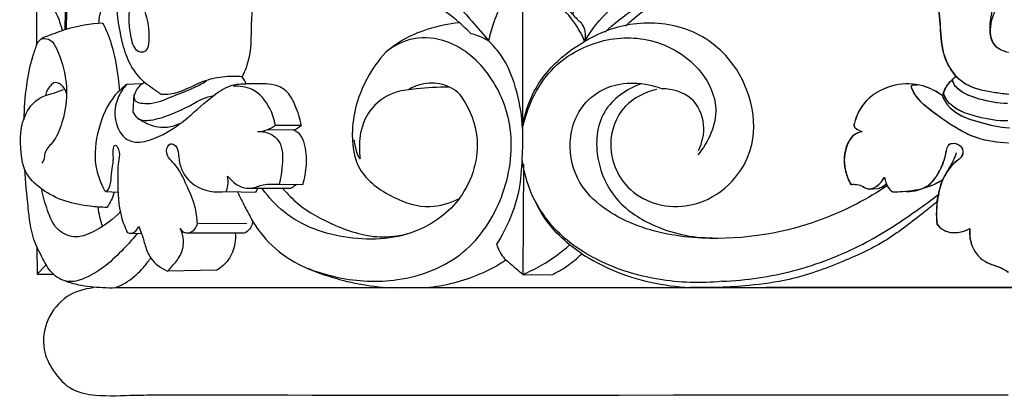
# Model space of a CAD drawing. Units: millimetres. Extents: x 0 to 1100, y 23 to 1023.
# Drawn here: x 338 to 390, y 463 to 482 of the extents above; entities that cross this region are included whole.
import ezdxf

# ---------------------------------------------------------------- set-up
doc = ezdxf.new("R2010")
doc.units = ezdxf.units.MM
doc.layers.add('Default', color=7, linetype='Continuous', true_color=0xffffff)

msp = doc.modelspace()

# ---------------------------------------------------------------- linework, layer by layer
at = {"layer": 'Default'}
for p, q in [((338.938, 484.191), (338.926, 481.094)), ((344.475, 479.042), (343.704, 479.021)), ((344.071, 478.49), (344.018, 477.576)), ((386.827, 478.533), (386.776, 478.419)), ((386.837, 478.533), (386.786, 478.419)), ((352.513, 476.597), (351.11, 476.619)), ((351.549, 476.868), (352.913, 476.86)), ((364.65, 474.814), (364.61, 468.977)), ((342.59, 473.365), (343.227, 473.334)), ((348.947, 473.356), (350.522, 473.33)), ((352.305, 473.515), (350.03, 473.526)), ((351.746, 473.758), (352.997, 473.73)), ((382.912, 473.494), (383.365, 473.518)), ((382.922, 473.494), (383.375, 473.518)), ((350.041, 471.663), (347.486, 471.67)), ((343.869, 471.147), (344.497, 471.165)), ((349.898, 471.161), (346.925, 471.154)), ((338.945, 470.461), (338.962, 468.989)), ((367.728, 470.076), (367.089, 470.546)), ((338.962, 468.989), (339.444, 469.484)), ((348.449, 469.207), (345.875, 469.157)), ((338.962, 468.989), (339.797, 468.994)), ((364.61, 468.977), (366.149, 468.967)), ((343.114, 468.284), (356.907, 468.284)), ((356.907, 468.284), (403.051, 468.284)), ((423.609, 468.284), (377.465, 468.284))]:
    msp.add_line(p, q, dxfattribs=at)
for points, knots in [([(361.894, 481.689), (361.689, 481.898), (361.057, 482.482), (359.622, 483.58), (357.581, 484.114), (355.701, 485.185), (355.142, 487.026), (356.227, 488.717), (357.927, 488.848), (358.915, 488.822), (359.299, 488.761)], [0, 0, 0, 0, 1.049308, 3.089796, 6.36742, 8.595865, 10.468029, 12.592333, 14.778644, 16.172899, 16.172899, 16.172899, 16.172899]), ([(370.038, 482.108), (370.308, 482.37), (370.994, 482.947), (372.342, 483.799), (374.19, 484.245), (376.383, 484.99), (376.723, 487.536), (374.949, 488.798), (372.815, 488.9), (370.579, 488.116), (369.35, 486.922), (368.878, 486.266)], [0, 0, 0, 0, 1.346339, 3.215123, 5.611817, 8.27227, 10.771239, 12.9565, 15.210557, 18.27183, 21.167533, 21.167533, 21.167533, 21.167533]), ([(368.958, 481.788), (369.433, 482.24), (370.482, 483.063), (372.389, 484.004), (374.309, 484.462), (375.922, 485.748), (375.792, 487.58), (374.588, 488.53), (373.719, 488.772), (373.246, 488.795)], [0, 0, 0, 0, 2.346876, 4.743451, 7.542909, 9.441938, 11.571205, 13.008379, 14.705219, 14.705219, 14.705219, 14.705219]), ([(363.38, 482.957), (363.073, 483.534), (362.308, 484.752), (361.034, 486.503), (359.332, 487.64), (357.69, 488.238), (356.216, 487.728), (355.75, 486.304), (356.846, 485.013), (358.721, 484.657), (360.631, 483.823), (361.855, 482.446), (362.534, 481.667), (362.819, 481.301)], [0, 0, 0, 0, 2.342729, 5.16154, 7.652546, 9.601101, 11.217064, 12.654229, 14.180395, 16.595103, 19.401153, 21.451922, 23.113647, 23.113647, 23.113647, 23.113647]), ([(367.881, 481.281), (368.236, 481.899), (369.282, 483.257), (371.467, 484.468), (373.542, 484.921), (374.93, 485.762), (375.229, 487.27), (373.622, 488.302), (371.547, 487.739), (369.105, 486.036), (367.775, 484.064), (367.249, 482.738)], [0, 0, 0, 0, 2.553705, 6.025358, 8.648498, 10.221803, 11.526663, 13.370122, 15.805727, 18.851115, 23.9623, 23.9623, 23.9623, 23.9623]), ([(344.64, 479.114), (344.349, 479.391), (343.846, 480.017), (343.383, 481.371), (343.175, 482.937), (342.993, 484.457), (343.041, 485.58), (343.095, 486.276), (343.263, 486.8), (343.693, 486.977), (344.132, 486.913), (344.437, 486.928), (344.614, 486.931)], [0, 0, 0, 0, 1.439512, 2.812439, 5.06919, 7.093448, 8.287969, 9.068873, 9.634062, 10.123813, 10.577589, 11.2143, 11.2143, 11.2143, 11.2143]), ([(343.921, 486.892), (343.945, 486.421), (343.964, 485.585), (343.895, 484.356), (343.854, 483.288), (343.768, 482.283), (343.906, 481.523), (344.049, 480.95), (344.387, 480.685), (344.841, 480.808), (344.892, 481.44), (344.869, 482.253), (344.552, 483.23), (344.156, 484.106), (344.031, 485.009), (343.972, 485.822), (344.278, 486.511), (344.503, 486.81), (344.614, 486.931)], [0, 0, 0, 0, 1.689823, 2.993497, 4.406021, 5.526092, 6.578419, 7.176576, 7.590934, 7.965423, 8.610389, 9.535003, 11.015517, 12.189873, 12.966381, 14.277421, 15.023306, 15.611744, 15.611744, 15.611744, 15.611744]), ([(340.449, 481.918), (340.45, 482.204), (340.459, 482.811), (340.473, 483.694), (340.534, 484.406), (340.7, 484.958), (340.763, 485.437), (340.774, 485.941), (340.785, 486.255), (340.788, 486.388)], [0, 0, 0, 0, 1.023945, 2.173895, 3.169894, 3.561937, 4.238059, 4.891187, 5.365777, 5.365777, 5.365777, 5.365777]), ([(389.915, 486.442), (390.144, 485.895), (390.356, 484.625), (389.517, 483.44), (389.224, 482.188), (389.316, 481.044), (390.002, 480.777), (390.257, 480.729)], [0, 0, 0, 0, 1.294131, 3.645706, 4.710273, 6.133403, 7.062195, 7.062195, 7.062195, 7.062195]), ([(340.872, 485.963), (340.873, 485.74), (340.853, 485.165), (340.748, 484.327), (340.547, 483.507), (340.518, 482.723), (340.496, 482.209), (340.493, 481.916)], [0, 0, 0, 0, 0.797734, 2.061282, 3.017147, 3.813558, 4.862529, 4.862529, 4.862529, 4.862529]), ([(387.497, 479.453), (387.292, 479.699), (386.8, 480.436), (386.678, 481.801), (386.61, 483.27), (385.994, 484.483), (385.149, 485.438), (384.372, 485.75), (383.989, 485.836)], [0, 0, 0, 0, 1.148204, 3.095486, 4.791009, 6.377909, 7.861693, 9.269456, 9.269456, 9.269456, 9.269456]), ([(387.507, 479.453), (387.302, 479.699), (386.81, 480.436), (386.688, 481.801), (386.619, 483.27), (386.003, 484.483), (385.158, 485.438), (384.382, 485.75), (383.998, 485.836)], [0, 0, 0, 0, 1.148204, 3.095486, 4.791009, 6.377909, 7.861693, 9.269456, 9.269456, 9.269456, 9.269456]), ([(390.263, 486.02), (390.314, 485.663), (390.365, 484.625), (389.778, 483.395), (389.233, 482.188), (389.326, 481.044), (390.012, 480.777), (390.267, 480.729)], [0, 0, 0, 0, 1.294131, 3.645706, 4.710273, 6.133403, 7.062195, 7.062195, 7.062195, 7.062195]), ([(350.727, 484.746), (350.559, 484.27), (350.308, 483.32), (350.262, 481.856), (350.249, 480.535), (349.948, 479.735), (349.798, 479.419)], [0, 0, 0, 0, 1.809179, 3.48354, 5.243833, 6.497074, 6.497074, 6.497074, 6.497074]), ([(338.938, 484.191), (339.202, 483.948), (339.798, 483.262), (340.156, 482.41), (340.282, 481.883)], [0, 0, 0, 0, 1.283743, 3.224285, 3.224285, 3.224285, 3.224285]), ([(342.22, 482.235), (342.251, 482.529), (342.366, 483.185), (342.672, 484), (342.925, 484.512), (343.023, 484.691)], [0, 0, 0, 0, 1.058292, 2.373577, 3.103789, 3.103789, 3.103789, 3.103789]), ([(362.819, 481.301), (362.875, 481.616), (363.068, 482.307), (363.522, 483.407), (364.216, 483.963), (364.61, 484.179)], [0, 0, 0, 0, 1.144353, 2.571239, 4.182916, 4.182916, 4.182916, 4.182916]), ([(364.61, 484.179), (364.606, 483.021), (364.6, 480.528), (364.6, 478.034), (364.602, 476.698)], [0, 0, 0, 0, 4.147333, 8.932705, 8.932705, 8.932705, 8.932705]), ([(367.881, 481.281), (367.712, 481.712), (367.169, 482.689), (365.958, 483.649), (364.998, 484.061), (364.61, 484.179)], [0, 0, 0, 0, 1.65835, 3.930933, 5.381851, 5.381851, 5.381851, 5.381851]), ([(366.642, 483.434), (366.758, 483.289), (367.014, 482.983), (367.397, 482.549), (367.919, 482.083), (367.935, 481.555), (367.881, 481.281)], [0, 0, 0, 0, 0.66593, 1.425484, 2.09029, 3.091697, 3.091697, 3.091697, 3.091697]), ([(338.926, 481.094), (338.978, 481.216), (339.129, 481.444), (339.72, 481.657), (340.762, 482.067), (341.774, 482.233), (342.422, 482.281)], [0, 0, 0, 0, 0.475345, 0.912216, 2.198177, 4.524746, 4.524746, 4.524746, 4.524746]), ([(342.422, 482.281), (342.602, 481.917), (342.995, 480.973), (343.198, 479.732), (343.299, 478.897), (343.32, 478.666)], [0, 0, 0, 0, 1.454761, 3.641581, 4.471615, 4.471615, 4.471615, 4.471615]), ([(357.376, 480.732), (357.639, 480.955), (358.335, 481.459), (359.647, 482.012), (360.698, 482.234), (361.252, 482.289)], [0, 0, 0, 0, 1.234319, 3.061052, 5.055635, 5.055635, 5.055635, 5.055635]), ([(371.697, 478.76), (371.08, 478.614), (369.763, 477.975), (368.93, 475.668), (370.154, 472.963), (373.83, 472.056), (377.488, 475.22), (376.455, 479.926), (373.373, 482.202), (370.366, 482.402), (368.607, 481.722), (367.881, 481.281)], [0, 0, 0, 0, 2.269863, 4.872286, 7.944267, 11.774462, 16.629342, 22.486259, 26.19569, 29.740068, 32.784912, 32.784912, 32.784912, 32.784912]), ([(362.819, 481.301), (362.717, 481.369), (362.425, 481.535), (362.103, 481.644), (361.894, 481.689)], [0, 0, 0, 0, 0.437154, 1.20239, 1.20239, 1.20239, 1.20239]), ([(338.926, 481.094), (338.849, 480.891), (338.609, 480.192), (338.353, 478.87), (338.263, 477.748), (338.26, 477.145)], [0, 0, 0, 0, 0.778152, 2.644984, 4.802343, 4.802343, 4.802343, 4.802343]), ([(339.229, 481.448), (339.373, 481.457), (339.737, 481.409), (340.186, 480.521), (340.632, 479.102), (340.446, 477.309), (339.922, 476.047), (339.345, 475.512), (339.345, 475.083), (339.257, 474.919), (339.219, 474.856)], [0, 0, 0, 0, 0.517472, 1.175932, 3.299262, 5.943119, 7.361482, 8.174251, 8.561161, 8.82786, 8.82786, 8.82786, 8.82786]), ([(353.255, 469.306), (353.776, 469.1), (355.321, 468.642), (358.222, 468.488), (361.664, 469.816), (363.743, 473.007), (364.269, 476.491), (363.086, 479.558), (361.051, 481.356), (358.862, 481.611), (357.804, 481.071), (357.376, 480.732)], [0, 0, 0, 0, 2.00513, 5.743555, 10.251006, 14.46507, 18.789263, 22.381925, 25.840589, 27.92699, 29.884484, 29.884484, 29.884484, 29.884484]), ([(364.602, 476.698), (364.575, 477.326), (364.341, 478.695), (363.75, 480.32), (363.032, 481.102), (362.819, 481.301)], [0, 0, 0, 0, 2.250578, 4.96965, 6.015676, 6.015676, 6.015676, 6.015676]), ([(364.602, 476.698), (364.701, 477.165), (365.039, 478.205), (366.112, 480.049), (368.417, 481.464), (371.532, 481.61), (373.986, 480.129), (375.176, 477.582), (374.416, 475.969), (373.856, 475.291)], [0, 0, 0, 0, 1.709399, 3.895808, 7.517327, 10.855234, 14.621598, 17.087077, 20.234434, 20.234434, 20.234434, 20.234434]), ([(364.602, 476.698), (364.7, 477.391), (365.148, 478.863), (366.46, 480.369), (367.492, 481.069), (367.881, 481.281)], [0, 0, 0, 0, 2.507013, 5.368781, 6.956123, 6.956123, 6.956123, 6.956123]), ([(357.376, 480.732), (356.994, 480.308), (356.115, 479.057), (355.453, 476.905), (355.772, 474.331), (357.652, 473.02), (359.562, 472.378), (360.755, 472.742), (361.219, 472.979)], [0, 0, 0, 0, 2.044814, 5.413089, 7.913998, 10.690309, 13.059676, 14.926355, 14.926355, 14.926355, 14.926355]), ([(340.506, 478.543), (340.475, 478.677), (340.35, 478.929), (339.956, 479.215), (339.575, 478.887), (339.436, 478.622), (339.398, 478.431)], [0, 0, 0, 0, 0.493825, 1.026307, 1.393344, 2.090312, 2.090312, 2.090312, 2.090312]), ([(343.704, 479.021), (343.481, 478.857), (342.763, 478.218), (342.139, 476.693), (341.902, 474.9), (342.295, 473.844), (342.508, 473.449)], [0, 0, 0, 0, 0.991695, 3.395755, 5.70392, 7.312144, 7.312144, 7.312144, 7.312144]), ([(343.704, 479.021), (343.524, 478.834), (343.117, 478.249), (342.966, 477.134), (343.771, 475.641), (345.64, 476.274), (346.987, 477.284), (348.079, 478.327), (349.124, 479.016), (349.759, 479.058), (350.009, 479.042)], [0, 0, 0, 0, 0.930685, 2.494077, 3.852871, 6.139349, 8.032404, 10.187844, 11.499453, 12.39758, 12.39758, 12.39758, 12.39758]), ([(344.64, 479.114), (344.476, 479.038), (344.191, 478.823), (343.942, 478.092), (345.066, 477.924), (345.972, 478.348), (347.051, 478.742), (347.66, 479.059), (347.901, 479.191)], [0, 0, 0, 0, 0.64613, 1.296969, 2.121362, 3.676808, 5.16446, 6.145934, 6.145934, 6.145934, 6.145934]), ([(345.52, 478.48), (345.367, 478.589), (345.073, 478.8), (344.78, 479.012), (344.64, 479.114)], [0, 0, 0, 0, 0.675678, 1.295537, 1.295537, 1.295537, 1.295537]), ([(349.798, 479.419), (349.45, 479.454), (348.744, 479.446), (347.442, 479.154), (346.457, 478.493), (345.67, 478.477), (345.52, 478.48)], [0, 0, 0, 0, 1.253241, 2.503864, 4.751498, 5.289106, 5.289106, 5.289106, 5.289106]), ([(350.009, 479.042), (349.987, 479.1), (349.928, 479.233), (349.849, 479.354), (349.798, 479.419)], [0, 0, 0, 0, 0.2228459, 0.5176112, 0.5176112, 0.5176112, 0.5176112]), ([(352.913, 476.86), (352.854, 477.215), (352.651, 477.812), (352.259, 478.647), (351.566, 479.024), (350.802, 479.057), (350.305, 479.065), (350.009, 479.042)], [0, 0, 0, 0, 1.289566, 2.26449, 3.20819, 3.927748, 4.989576, 4.989576, 4.989576, 4.989576]), ([(361.276, 478.512), (361.02, 478.739), (360.372, 479.123), (359.369, 479.094), (358.789, 478.869), (358.58, 478.752)], [0, 0, 0, 0, 1.226361, 2.575026, 3.432775, 3.432775, 3.432775, 3.432775]), ([(383.827, 473.645), (382.828, 472.974), (379.787, 471.365), (375.04, 470.592), (370.457, 471.368), (367.579, 473.237), (366.866, 476.045), (367.74, 478.258), (369.609, 479.161), (371.02, 479.089), (371.749, 478.881), (371.981, 478.792)], [0, 0, 0, 0, 4.312445, 12.237523, 16.618484, 20.923019, 23.526105, 26.422181, 28.661905, 30.481555, 31.369994, 31.369994, 31.369994, 31.369994]), ([(370.868, 479.058), (370.111, 478.77), (368.571, 477.743), (368.373, 475.093), (369.402, 472.85), (371.654, 471.323), (373.553, 470.91), (374.644, 470.914)], [0, 0, 0, 0, 2.899999, 5.948652, 8.612002, 11.447077, 15.354683, 15.354683, 15.354683, 15.354683]), ([(386.776, 478.419), (386.472, 478.649), (385.671, 479.068), (384.078, 479.107), (382.622, 478.257), (382.207, 477.289), (382.078, 476.791), (382.284, 476.626), (382.437, 476.552), (382.539, 476.533)], [0, 0, 0, 0, 1.36645, 3.145418, 5.530196, 6.779737, 6.976829, 7.230169, 7.602851, 7.602851, 7.602851, 7.602851]), ([(386.786, 478.419), (386.482, 478.649), (385.681, 479.068), (384.088, 479.107), (382.632, 478.257), (382.217, 477.289), (382.088, 476.791), (382.294, 476.626), (382.447, 476.552), (382.549, 476.533)], [0, 0, 0, 0, 1.36645, 3.145418, 5.530196, 6.779737, 6.976829, 7.230169, 7.602851, 7.602851, 7.602851, 7.602851]), ([(390.261, 475.92), (389.707, 475.938), (388.227, 476.142), (386.514, 477.372), (385.394, 478.233), (385.082, 479.012), (385.346, 478.999), (385.446, 478.975)], [0, 0, 0, 0, 1.986341, 5.248831, 7.199713, 7.374142, 7.742516, 7.742516, 7.742516, 7.742516]), ([(390.271, 475.92), (389.716, 475.938), (388.237, 476.142), (386.523, 477.372), (385.403, 478.233), (385.091, 479.012), (385.355, 478.999), (385.455, 478.975)], [0, 0, 0, 0, 1.986341, 5.248831, 7.199713, 7.374142, 7.742516, 7.742516, 7.742516, 7.742516]), ([(386.827, 478.533), (386.863, 478.654), (386.985, 478.949), (387.247, 479.24), (387.443, 479.41), (387.497, 479.453)], [0, 0, 0, 0, 0.44936, 1.129113, 1.377733, 1.377733, 1.377733, 1.377733]), ([(386.837, 478.533), (386.873, 478.654), (386.995, 478.949), (387.257, 479.24), (387.452, 479.41), (387.507, 479.453)], [0, 0, 0, 0, 0.44936, 1.129113, 1.377733, 1.377733, 1.377733, 1.377733]), ([(390.205, 478.009), (389.705, 478.014), (388.803, 478.19), (387.786, 478.55), (387.346, 479.037), (387.313, 479.251), (387.31, 479.321)], [0, 0, 0, 0, 1.79251, 3.273535, 3.775898, 4.02722, 4.02722, 4.02722, 4.02722]), ([(390.215, 478.009), (389.715, 478.014), (388.813, 478.19), (387.796, 478.55), (387.355, 479.037), (387.322, 479.251), (387.32, 479.321)], [0, 0, 0, 0, 1.79251, 3.273535, 3.775898, 4.02722, 4.02722, 4.02722, 4.02722]), ([(387.497, 479.453), (387.682, 479.275), (388.292, 478.793), (389.316, 478.636), (390.047, 478.528), (390.285, 478.508)], [0, 0, 0, 0, 0.918053, 2.724369, 3.581115, 3.581115, 3.581115, 3.581115]), ([(387.507, 479.453), (387.692, 479.275), (388.302, 478.793), (389.325, 478.636), (390.056, 478.528), (390.295, 478.508)], [0, 0, 0, 0, 0.918053, 2.724369, 3.581115, 3.581115, 3.581115, 3.581115]), ([(342.644, 472.523), (342.353, 472.527), (341.608, 472.581), (340.411, 472.803), (339.208, 473.408), (338.282, 474.296), (338.037, 475.766), (338.061, 477.276), (339.037, 478.386), (339.844, 478.541), (340.21, 478.697), (340.362, 478.759)], [0, 0, 0, 0, 1.043853, 2.676398, 4.311871, 5.847329, 7.015377, 9.540672, 11.002628, 11.842112, 12.429616, 12.429616, 12.429616, 12.429616]), ([(351.549, 476.868), (351.497, 477.17), (351.247, 477.896), (350.499, 478.839), (349.65, 478.943), (349.312, 478.921)], [0, 0, 0, 0, 1.09758, 2.74618, 3.962009, 3.962009, 3.962009, 3.962009]), ([(361.276, 478.512), (361.709, 477.91), (362.536, 476.156), (361.785, 473.111), (359.011, 470.918), (355.41, 470.655), (352.412, 471.716), (351.197, 473.048), (350.871, 473.5)], [0, 0, 0, 0, 2.656128, 6.649736, 10.138797, 14.66074, 19.011573, 21.006366, 21.006366, 21.006366, 21.006366]), ([(360.699, 478.872), (360.135, 478.88), (359.207, 478.804), (357.773, 478.665), (356.563, 477.886), (355.973, 476.554), (355.971, 475.595), (356.016, 475.137), (356.022, 475.084)], [0, 0, 0, 0, 2.019887, 3.33843, 5.122676, 6.863235, 8.321523, 8.512756, 8.512756, 8.512756, 8.512756]), ([(373.896, 475.531), (374.097, 475.947), (374.332, 476.946), (373.635, 478.481), (372.511, 478.779), (371.981, 478.792)], [0, 0, 0, 0, 1.65485, 3.501705, 5.400821, 5.400821, 5.400821, 5.400821]), ([(390.222, 477.088), (389.688, 477.079), (388.583, 477.282), (387.217, 477.733), (386.877, 478.414), (386.827, 478.533)], [0, 0, 0, 0, 1.913619, 4.120961, 4.58503, 4.58503, 4.58503, 4.58503]), ([(390.232, 477.088), (389.698, 477.079), (388.592, 477.282), (387.227, 477.733), (386.887, 478.414), (386.837, 478.533)], [0, 0, 0, 0, 1.913619, 4.120961, 4.58503, 4.58503, 4.58503, 4.58503]), ([(344.018, 477.576), (344.074, 477.447), (344.319, 477.065), (345.173, 477.132), (346.038, 477.437), (346.926, 477.819), (347.636, 478.264), (348.1, 478.397), (348.299, 478.442)], [0, 0, 0, 0, 0.503643, 1.485056, 2.638764, 3.919082, 4.900741, 5.631016, 5.631016, 5.631016, 5.631016]), ([(386.776, 478.419), (386.842, 478.258), (387.229, 477.496), (388.657, 477.017), (389.784, 476.756), (390.307, 476.727)], [0, 0, 0, 0, 0.622891, 2.983852, 4.860329, 4.860329, 4.860329, 4.860329]), ([(386.786, 478.419), (386.851, 478.258), (387.239, 477.496), (388.667, 477.017), (389.794, 476.756), (390.317, 476.727)], [0, 0, 0, 0, 0.622891, 2.983852, 4.860329, 4.860329, 4.860329, 4.860329]), ([(346.461, 476.933), (346.24, 476.826), (345.824, 476.709), (345.306, 476.757), (344.807, 476.902), (344.497, 477.076), (344.299, 477.231)], [0, 0, 0, 0, 0.880072, 1.497412, 1.840686, 2.740759, 2.740759, 2.740759, 2.740759]), ([(350.607, 476.528), (350.777, 476.531), (351.119, 476.589), (351.418, 476.763), (351.549, 476.868)], [0, 0, 0, 0, 0.610712, 1.213551, 1.213551, 1.213551, 1.213551]), ([(350.607, 476.528), (350.845, 476.544), (351.324, 476.467), (351.97, 475.824), (351.921, 474.798), (351.84, 474.086), (351.746, 473.758)], [0, 0, 0, 0, 0.853424, 1.641767, 3.032366, 4.254324, 4.254324, 4.254324, 4.254324]), ([(352.913, 476.86), (352.86, 476.803), (352.737, 476.697), (352.591, 476.625), (352.513, 476.597)], [0, 0, 0, 0, 0.2769576, 0.5756498, 0.5756498, 0.5756498, 0.5756498]), ([(352.997, 473.73), (353.103, 474.069), (353.227, 474.81), (353.172, 475.756), (352.876, 476.426), (352.6, 476.566), (352.513, 476.597)], [0, 0, 0, 0, 1.275812, 2.654563, 3.39124, 3.724595, 3.724595, 3.724595, 3.724595]), ([(364.602, 476.698), (364.614, 476.165), (364.582, 475.077), (364.437, 472.955), (363.784, 471.45), (363.233, 470.581)], [0, 0, 0, 0, 1.910618, 3.902204, 7.590222, 7.590222, 7.590222, 7.590222]), ([(382.539, 476.533), (382.391, 476.502), (382.023, 476.36), (381.593, 475.631), (381.534, 474.654), (381.801, 473.98), (381.947, 473.734)], [0, 0, 0, 0, 0.54261, 1.343784, 2.86752, 3.889947, 3.889947, 3.889947, 3.889947]), ([(382.549, 476.533), (382.401, 476.502), (382.033, 476.36), (381.602, 475.631), (381.544, 474.654), (381.811, 473.98), (381.957, 473.734)], [0, 0, 0, 0, 0.54261, 1.343784, 2.86752, 3.889947, 3.889947, 3.889947, 3.889947]), ([(347.426, 471.654), (347.415, 471.965), (347.33, 472.683), (346.843, 473.718), (346.442, 474.637), (345.897, 475.111), (345.743, 475.503), (345.932, 475.967), (346.368, 475.76), (346.439, 475.251), (346.518, 474.478), (347.331, 473.445), (348.384, 473.291), (348.947, 473.356)], [0, 0, 0, 0, 1.114095, 2.552245, 4.085588, 4.63814, 5.075562, 5.578286, 5.91163, 6.445405, 7.310005, 8.724675, 10.755109, 10.755109, 10.755109, 10.755109]), ([(356.022, 475.084), (355.98, 475.15), (355.87, 475.345), (355.779, 475.693), (355.721, 475.966), (355.702, 476.099)], [0, 0, 0, 0, 0.280618, 0.797355, 1.278982, 1.278982, 1.278982, 1.278982]), ([(384.878, 473.368), (385.273, 473.364), (386.055, 473.531), (386.679, 474.468), (386.944, 475.19), (387.071, 476.021), (387.886, 475.84), (387.879, 475.183), (387.232, 474.824), (386.966, 474.334), (386.785, 473.978)], [0, 0, 0, 0, 1.415807, 2.603537, 3.781129, 4.380783, 5.130038, 5.733137, 6.214061, 7.644443, 7.644443, 7.644443, 7.644443]), ([(384.887, 473.368), (385.282, 473.364), (386.065, 473.531), (386.689, 474.468), (386.953, 475.19), (387.081, 476.021), (387.896, 475.84), (387.889, 475.183), (387.242, 474.824), (386.976, 474.334), (386.794, 473.978)], [0, 0, 0, 0, 1.415807, 2.603537, 3.781129, 4.380783, 5.130038, 5.733137, 6.214061, 7.644443, 7.644443, 7.644443, 7.644443]), ([(342.508, 473.449), (342.531, 473.422), (342.637, 473.325), (342.873, 473.708), (342.842, 474.284), (343.043, 475.017), (342.946, 475.522), (343.079, 475.955), (343.362, 475.469), (343.214, 474.888), (343.217, 473.653), (343.251, 472.344), (343.6, 471.471), (343.724, 471.213)], [0, 0, 0, 0, 0.126352, 0.422364, 1.12527, 2.476523, 2.806592, 3.16724, 3.507216, 4.141527, 5.487694, 7.789438, 8.815423, 8.815423, 8.815423, 8.815423]), ([(387.502, 475.398), (387.452, 475.249), (387.337, 474.963), (387.189, 474.692), (387.108, 474.564)], [0, 0, 0, 0, 0.560647, 1.102798, 1.102798, 1.102798, 1.102798]), ([(387.511, 475.398), (387.461, 475.249), (387.346, 474.963), (387.198, 474.692), (387.118, 474.564)], [0, 0, 0, 0, 0.560647, 1.102798, 1.102798, 1.102798, 1.102798]), ([(367.089, 470.546), (366.712, 470.855), (365.844, 471.725), (364.973, 473.277), (364.663, 474.51), (364.59, 475.034)], [0, 0, 0, 0, 1.746972, 4.365764, 6.26179, 6.26179, 6.26179, 6.26179]), ([(344.252, 471.147), (344.057, 470.908), (343.566, 470.354), (342.694, 469.48), (341.671, 468.801), (340.536, 468.476), (339.679, 469.017), (339.223, 469.884), (338.65, 470.994), (338.485, 472.634), (338.341, 473.869), (338.315, 474.542)], [0, 0, 0, 0, 1.106782, 2.65466, 4.396812, 5.509326, 6.632161, 7.676776, 9.010195, 11.072094, 13.485729, 13.485729, 13.485729, 13.485729]), ([(348.947, 473.356), (348.99, 473.46), (349.065, 473.727), (349.053, 474.007), (349.02, 474.165)], [0, 0, 0, 0, 0.4050942, 0.9808792, 0.9808792, 0.9808792, 0.9808792]), ([(349.02, 474.165), (349.086, 474.098), (349.243, 473.95), (349.544, 473.665), (350.044, 473.485), (350.533, 473.586), (350.947, 473.763), (351.344, 473.737), (351.622, 473.755), (351.746, 473.758)], [0, 0, 0, 0, 0.335667, 0.773315, 1.480103, 2.128493, 2.518636, 3.075475, 3.520627, 3.520627, 3.520627, 3.520627]), ([(381.947, 473.734), (382.022, 473.744), (382.21, 473.748), (382.517, 473.694), (382.85, 473.423), (383.38, 473.64), (383.621, 473.937), (383.707, 474.128)], [0, 0, 0, 0, 0.270626, 0.671451, 1.097655, 1.694435, 2.444662, 2.444662, 2.444662, 2.444662]), ([(381.957, 473.734), (382.032, 473.744), (382.22, 473.748), (382.527, 473.694), (382.86, 473.423), (383.39, 473.64), (383.631, 473.937), (383.717, 474.128)], [0, 0, 0, 0, 0.270626, 0.671451, 1.097655, 1.694435, 2.444662, 2.444662, 2.444662, 2.444662]), ([(383.707, 474.128), (383.719, 474.078), (383.786, 473.855), (383.875, 473.536), (384.09, 473.384), (384.153, 473.348)], [0, 0, 0, 0, 0.185782, 0.841203, 1.102551, 1.102551, 1.102551, 1.102551]), ([(383.717, 474.128), (383.729, 474.078), (383.796, 473.855), (383.885, 473.536), (384.099, 473.384), (384.163, 473.348)], [0, 0, 0, 0, 0.185782, 0.841203, 1.102551, 1.102551, 1.102551, 1.102551]), ([(384.153, 473.348), (384.329, 473.347), (384.943, 473.374), (385.859, 473.504), (386.53, 473.826), (386.785, 473.978)], [0, 0, 0, 0, 0.631292, 2.203895, 3.267992, 3.267992, 3.267992, 3.267992]), ([(384.163, 473.348), (384.339, 473.347), (384.953, 473.374), (385.869, 473.504), (386.539, 473.826), (386.794, 473.978)], [0, 0, 0, 0, 0.631292, 2.203895, 3.267992, 3.267992, 3.267992, 3.267992]), ([(386.785, 473.978), (386.671, 473.682), (386.455, 472.912), (386.437, 472.104), (386.493, 471.631)], [0, 0, 0, 0, 1.138757, 2.845545, 2.845545, 2.845545, 2.845545]), ([(386.794, 473.978), (386.681, 473.682), (386.464, 472.912), (386.447, 472.104), (386.502, 471.631)], [0, 0, 0, 0, 1.138757, 2.845545, 2.845545, 2.845545, 2.845545]), ([(343.379, 472.319), (343.011, 471.902), (342.257, 471.366), (341.082, 470.83), (339.945, 471.252), (339.503, 472.347), (339.268, 473.101), (339.214, 473.487)], [0, 0, 0, 0, 1.993793, 3.293887, 4.421195, 5.887841, 7.282041, 7.282041, 7.282041, 7.282041]), ([(343.024, 473.323), (342.989, 473.176), (342.89, 472.894), (342.733, 472.639), (342.644, 472.523)], [0, 0, 0, 0, 0.539915, 1.063688, 1.063688, 1.063688, 1.063688]), ([(349.545, 473.346), (349.672, 473.08), (349.931, 472.557), (350.207, 472.042), (350.347, 471.789)], [0, 0, 0, 0, 1.055213, 2.090954, 2.090954, 2.090954, 2.090954]), ([(350.522, 473.33), (350.536, 473.365), (350.561, 473.424), (350.588, 473.482), (350.6, 473.507)], [0, 0, 0, 0, 0.1342687, 0.2307943, 0.2307943, 0.2307943, 0.2307943]), ([(351.966, 473.493), (352.198, 473.221), (352.989, 472.417), (354.759, 471.475), (356.856, 470.811), (358.245, 471.05), (358.733, 471.195)], [0, 0, 0, 0, 1.282786, 4.005293, 7.114216, 8.9372, 8.9372, 8.9372, 8.9372]), ([(352.686, 473.73), (352.639, 473.711), (352.555, 473.672), (352.455, 473.562), (352.36, 473.528), (352.305, 473.515)], [0, 0, 0, 0, 0.1794467, 0.3253296, 0.5262825, 0.5262825, 0.5262825, 0.5262825]), ([(383.365, 473.518), (383.457, 473.544), (383.617, 473.612), (383.755, 473.717), (383.811, 473.769)], [0, 0, 0, 0, 0.3393351, 0.6156603, 0.6156603, 0.6156603, 0.6156603]), ([(383.375, 473.518), (383.466, 473.544), (383.627, 473.612), (383.765, 473.717), (383.821, 473.769)], [0, 0, 0, 0, 0.3393351, 0.6156603, 0.6156603, 0.6156603, 0.6156603]), ([(375.145, 468.617), (374.024, 468.502), (371.761, 468.575), (368.694, 469.523), (366.359, 471.109), (365.43, 472.516), (365.118, 473.155)], [0, 0, 0, 0, 4.036194, 7.995639, 11.370145, 13.917432, 13.917432, 13.917432, 13.917432]), ([(386.493, 472.811), (386.265, 472.625), (385.397, 471.939), (383.846, 470.706), (381.409, 469.576), (378.977, 468.695), (376.242, 468.327), (374.485, 468.258), (373.445, 468.297)], [0, 0, 0, 0, 1.052948, 3.966102, 7.061838, 10.627646, 13.185871, 16.912435, 16.912435, 16.912435, 16.912435]), ([(375.145, 468.617), (376.419, 468.673), (378.99, 469.055), (382.452, 470.387), (384.901, 471.97), (386.196, 472.918), (386.595, 473.228)], [0, 0, 0, 0, 4.570774, 9.229399, 13.171287, 14.980702, 14.980702, 14.980702, 14.980702]), ([(386.585, 473.228), (386.553, 473.149), (386.51, 473.011), (386.489, 472.868), (386.483, 472.811)], [0, 0, 0, 0, 0.3081053, 0.5140965, 0.5140965, 0.5140965, 0.5140965]), ([(386.595, 473.228), (386.563, 473.149), (386.52, 473.011), (386.498, 472.868), (386.493, 472.811)], [0, 0, 0, 0, 0.3081053, 0.5140965, 0.5140965, 0.5140965, 0.5140965]), ([(342.428, 471.519), (342.372, 471.679), (342.271, 472.018), (342.204, 472.366), (342.179, 472.549)], [0, 0, 0, 0, 0.604531, 1.266438, 1.266438, 1.266438, 1.266438]), ([(350.347, 471.789), (350.341, 471.744), (350.311, 471.602), (350.202, 471.348), (350.01, 471.211), (349.898, 471.161)], [0, 0, 0, 0, 0.1625878, 0.5218538, 0.9613215, 0.9613215, 0.9613215, 0.9613215]), ([(350.347, 471.789), (350.676, 471.257), (351.788, 469.863), (354.513, 468.716), (356.712, 468.305), (357.823, 468.276)], [0, 0, 0, 0, 2.241978, 6.239821, 10.22294, 10.22294, 10.22294, 10.22294]), ([(343.724, 471.213), (343.795, 471.17), (344.037, 471.104), (344.264, 471.349), (344.324, 471.51)], [0, 0, 0, 0, 0.2989199, 0.9179193, 0.9179193, 0.9179193, 0.9179193]), ([(344.324, 471.51), (344.383, 471.387), (344.527, 471.06), (344.657, 470.479), (344.973, 469.684), (345.523, 469.3), (345.875, 469.157)], [0, 0, 0, 0, 0.488889, 1.275651, 2.132867, 3.495328, 3.495328, 3.495328, 3.495328]), ([(345.875, 469.157), (345.933, 469.224), (346.132, 469.467), (346.514, 469.883), (346.772, 470.623), (346.643, 471.16), (346.523, 471.41)], [0, 0, 0, 0, 0.315103, 1.128417, 2.008969, 3.000415, 3.000415, 3.000415, 3.000415]), ([(346.523, 471.41), (346.568, 471.33), (346.733, 471.134), (347.209, 471.203), (347.38, 471.496), (347.426, 471.654)], [0, 0, 0, 0, 0.327438, 0.8368, 1.428144, 1.428144, 1.428144, 1.428144]), ([(386.493, 471.631), (386.595, 471.502), (386.912, 471.219), (387.581, 471.146), (388.032, 471.301), (388.224, 471.413)], [0, 0, 0, 0, 0.589607, 1.46245, 2.258742, 2.258742, 2.258742, 2.258742]), ([(386.502, 471.631), (386.605, 471.502), (386.922, 471.219), (387.591, 471.146), (388.042, 471.301), (388.234, 471.413)], [0, 0, 0, 0, 0.589607, 1.46245, 2.258742, 2.258742, 2.258742, 2.258742]), ([(388.224, 471.413), (388.194, 471.131), (388.252, 470.453), (388.927, 469.561), (389.786, 469.415), (390.168, 469.164), (390.253, 469.108)], [0, 0, 0, 0, 1.015685, 2.367093, 3.634967, 3.999329, 3.999329, 3.999329, 3.999329]), ([(388.234, 471.413), (388.204, 471.131), (388.261, 470.453), (388.936, 469.561), (389.795, 469.415), (390.178, 469.164), (390.263, 469.108)], [0, 0, 0, 0, 1.015685, 2.367093, 3.634967, 3.999329, 3.999329, 3.999329, 3.999329]), ([(349.432, 471.173), (349.445, 470.987), (349.42, 470.488), (349.145, 469.736), (348.684, 469.345), (348.449, 469.207)], [0, 0, 0, 0, 0.666748, 1.779795, 2.754792, 2.754792, 2.754792, 2.754792]), ([(363.233, 470.581), (363.289, 470.398), (363.426, 470.092), (363.631, 469.831), (363.726, 469.73)], [0, 0, 0, 0, 0.685666, 1.182215, 1.182215, 1.182215, 1.182215]), ([(364.61, 468.977), (364.949, 469.119), (365.831, 469.555), (366.632, 470.137), (367.089, 470.546)], [0, 0, 0, 0, 1.318381, 3.514728, 3.514728, 3.514728, 3.514728]), ([(343.114, 468.284), (343.339, 468.374), (343.882, 468.653), (344.486, 469.208), (344.831, 469.658), (344.943, 469.828)], [0, 0, 0, 0, 0.868614, 2.167793, 2.897359, 2.897359, 2.897359, 2.897359]), ([(363.726, 469.73), (363.285, 469.446), (361.961, 468.736), (360.479, 468.367), (359.513, 468.271)], [0, 0, 0, 0, 1.881189, 5.359758, 5.359758, 5.359758, 5.359758]), ([(364.61, 468.977), (364.394, 469.171), (364.101, 469.424), (363.801, 469.67), (363.726, 469.73)], [0, 0, 0, 0, 1.040819, 1.38671, 1.38671, 1.38671, 1.38671]), ([(366.149, 468.967), (366.42, 469.091), (366.986, 469.409), (367.485, 469.828), (367.728, 470.076)], [0, 0, 0, 0, 1.06884, 2.31427, 2.31427, 2.31427, 2.31427]), ([(367.728, 470.076), (368.25, 469.743), (370.029, 468.791), (372.054, 468.356), (373.445, 468.297)], [0, 0, 0, 0, 2.215719, 7.204883, 7.204883, 7.204883, 7.204883]), ([(340.438, 468.637), (340.672, 468.557), (341.32, 468.374), (342.225, 468.289), (342.882, 468.278), (343.114, 468.284)], [0, 0, 0, 0, 0.884991, 2.405531, 3.237896, 3.237896, 3.237896, 3.237896]), ([(341.92, 468.269), (341.443, 468.222), (340.426, 467.905), (339.407, 466.646), (339.182, 465.099), (339.801, 463.811), (340.721, 462.809), (342.34, 462.516), (344.436, 462.651), (346.139, 462.597), (390.25, 462.619)], [0, 0, 0, 0, 1.717208, 3.629422, 5.499909, 6.96651, 8.638891, 10.138955, 12.631713, 16.215331, 16.215331, 16.215331, 16.215331])]:
    msp.add_open_spline(points, degree=3, knots=knots, dxfattribs=at)

doc.saveas('drawing.dxf')
